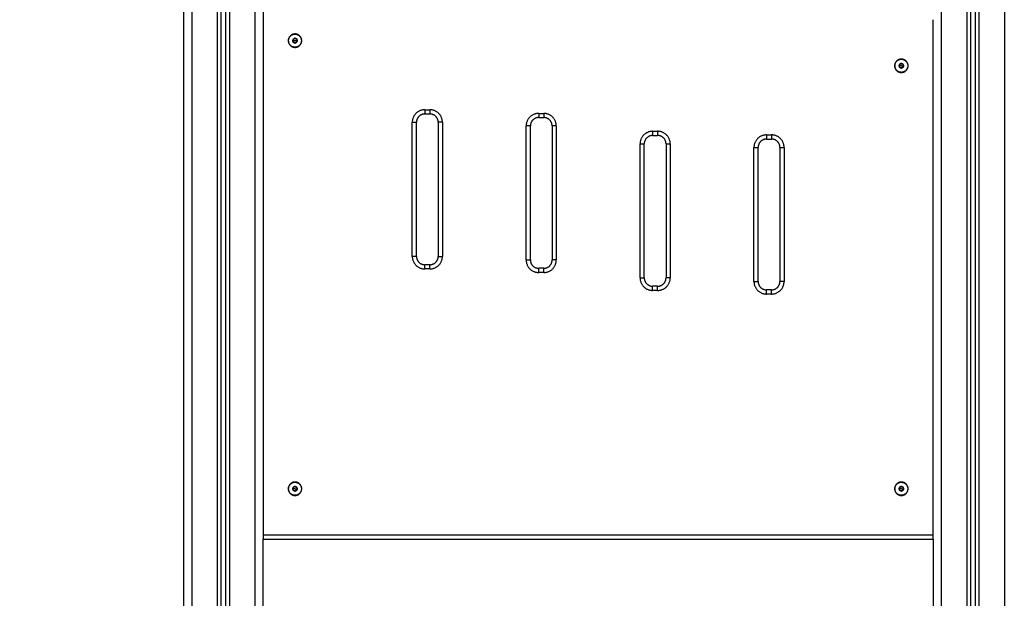
# Model space of a CAD drawing. Units: millimetres. Extents: x 4645.3 to 4664.2, y 6261.7 to 6278.2.
# Drawn here: x 4648.7 to 4649.8, y 6273.9 to 6274.6 of the extents above; entities that cross this region are included whole.
import ezdxf

# ---------------------------------------------------------------- set-up
doc = ezdxf.new("R2010")
doc.units = ezdxf.units.MM
doc.layers.add('DIASTASEIS', color=253, linetype='Continuous', lineweight=5)
doc.layers.add('Make2D$Visible$Curves', color=7, linetype='Continuous')
doc.layers.add('Make2D$Visible$Tangents', color=8, linetype='Continuous')
doc.styles.get("Standard").update_dxf_attribs({"font": 'ARIALN.TTF'})
doc.dimstyles.new('STANDARD_ACAD', dxfattribs={"dimtxt": 0.18, "dimasz": 0.15, "dimexe": 0.18, "dimexo": 0.0625, "dimgap": 0.09, "dimtad": 0, "dimtih": 1, "dimtoh": 1, "dimzin": 0, "dimdsep": 46, "dimtxsty": 'Standard', "dimblk": 'OBLIQUE', "dimcen": 0.09, "dimadec": 0, "dimazin": 0, "dimtfac": 1, "dimtofl": 0, "dimtmove": 0, "dimatfit": 3, "dimfxl": 1, "dimtolj": 1, "dimtzin": 0, "dimarcsym": 0})

# ---------------------------------------------------------------- blocks, each defined once
blk = doc.blocks.new('_Oblique')
at = {"color": 0, "linetype": 'ByBlock', "lineweight": -2, "transparency": 16777216}
blk.add_line((-0.5, -0.5), (0.5, 0.5), dxfattribs=at)
blk = doc.blocks.new('*D9')
at = {"layer": 'Defpoints', "color": 0}
for p in [(4649.3021, 6275.8629), (4647.346, 6272.6357), (4649.7999, 6272.6357)]:
    blk.add_point(p, dxfattribs=at)
at = {"layer": 'DIASTASEIS', "color": 0, "lineweight": -2}
for p, q in [((4649.2396, 6275.8629), (4647.166, 6275.8629)), ((4647.346, 6275.8629), (4647.346, 6274.4312)), ((4647.346, 6272.6357), (4647.346, 6274.0674)), ((4649.7374, 6272.6357), (4647.166, 6272.6357))]:
    blk.add_line(p, q, dxfattribs=at)
at = {"layer": 'DIASTASEIS', "color": 0, "linetype": 'ByBlock', "lineweight": -2, "xscale": 0.15, "yscale": 0.15, "zscale": 0.15}
for p, rotation in [((4647.346, 6275.8629), 90), ((4647.346, 6272.6357), 270)]:
    blk.add_blockref('_Oblique', p, dxfattribs=dict(at, rotation=rotation))
at = {"layer": 'DIASTASEIS', "color": 0, "insert": (4647.346, 6274.2493), "char_height": 0.18, "attachment_point": 5}
blk.add_mtext('\\A1;\\A1;3.20', dxfattribs=at)
blk = doc.blocks.new('OPSHA_S133')
at = {"layer": 'Make2D$Visible$Curves', "color": 0, "lineweight": -3}
for points in [[(4659.056, 6282.2968), (4659.056, 6283.6445), (4659.056, 6284.9922)], [(4659.061, 6284.9924), (4659.061, 6283.6446), (4659.061, 6282.2968)], [(4659.951, 6282.2968), (4659.951, 6283.6467), (4659.951, 6284.9965)], [(4659.956, 6284.9959), (4659.956, 6283.6464), (4659.956, 6282.2968)], [(4659.011, 6284.9067), (4659.011, 6283.6017), (4659.011, 6282.2968)], [(4659.106, 6284.2018), (4659.106, 6283.8793), (4659.106, 6283.5568)], [(4659.906, 6283.5568), (4659.906, 6283.8643), (4659.906, 6284.1718)], [(4659.1438, 6284.1497), (4659.1426, 6284.1489), (4659.1414, 6284.1481)], [(4659.1414, 6284.1481), (4659.1415, 6284.1466), (4659.1415, 6284.1452)], [(4659.1415, 6284.1452), (4659.1428, 6284.1446), (4659.1441, 6284.1439)], [(4659.1464, 6284.1484), (4659.1451, 6284.1491), (4659.1438, 6284.1497)], [(4659.1441, 6284.1439), (4659.1453, 6284.1447), (4659.1466, 6284.1455)], [(4659.1466, 6284.1455), (4659.1465, 6284.147), (4659.1464, 6284.1484)], [(4659.8681, 6284.1197), (4659.8668, 6284.1191), (4659.8655, 6284.1184)], [(4659.8706, 6284.1181), (4659.8693, 6284.1189), (4659.8681, 6284.1197)], [(4659.8655, 6284.1184), (4659.8655, 6284.117), (4659.8654, 6284.1155)], [(4659.8654, 6284.1155), (4659.8666, 6284.1147), (4659.8678, 6284.1139)], [(4659.8678, 6284.1139), (4659.8691, 6284.1146), (4659.8704, 6284.1152)], [(4659.8704, 6284.1152), (4659.8705, 6284.1166), (4659.8706, 6284.1181)], [(4659.289, 6283.8893), (4659.289, 6283.9693), (4659.289, 6284.0493)], [(4659.299, 6284.0593), (4659.302, 6284.0593), (4659.305, 6284.0593)], [(4659.315, 6284.0493), (4659.315, 6283.9693), (4659.315, 6283.8893)], [(4659.435, 6284.055), (4659.438, 6284.055), (4659.441, 6284.055)], [(4659.425, 6283.885), (4659.425, 6283.965), (4659.425, 6284.045)], [(4659.451, 6284.045), (4659.451, 6283.965), (4659.451, 6283.885)], [(4659.571, 6284.0336), (4659.574, 6284.0336), (4659.577, 6284.0336)], [(4659.707, 6284.0293), (4659.71, 6284.0293), (4659.713, 6284.0293)], [(4659.561, 6283.8636), (4659.561, 6283.9436), (4659.561, 6284.0236)], [(4659.587, 6284.0236), (4659.587, 6283.9436), (4659.587, 6283.8636)], [(4659.697, 6283.8593), (4659.697, 6283.9393), (4659.697, 6284.0193)], [(4659.723, 6284.0193), (4659.723, 6283.9393), (4659.723, 6283.8593)], [(4659.305, 6283.8793), (4659.302, 6283.8793), (4659.299, 6283.8793)], [(4659.441, 6283.875), (4659.438, 6283.875), (4659.435, 6283.875)], [(4659.577, 6283.8536), (4659.574, 6283.8536), (4659.571, 6283.8536)], [(4659.713, 6283.8493), (4659.71, 6283.8493), (4659.707, 6283.8493)], [(4659.144, 6283.6147), (4659.1427, 6283.614), (4659.1414, 6283.6133)], [(4659.1465, 6283.6133), (4659.1452, 6283.614), (4659.144, 6283.6147)], [(4659.868, 6283.6147), (4659.8667, 6283.614), (4659.8654, 6283.6133)], [(4659.8705, 6283.6133), (4659.8692, 6283.614), (4659.868, 6283.6147)], [(4659.1414, 6283.6133), (4659.1414, 6283.6118), (4659.1414, 6283.6104)], [(4659.1414, 6283.6104), (4659.1427, 6283.6096), (4659.144, 6283.6089)], [(4659.144, 6283.6089), (4659.1452, 6283.6096), (4659.1465, 6283.6104)], [(4659.1465, 6283.6104), (4659.1465, 6283.6118), (4659.1465, 6283.6133)], [(4659.8654, 6283.6133), (4659.8654, 6283.6118), (4659.8654, 6283.6104)], [(4659.8654, 6283.6104), (4659.8667, 6283.6096), (4659.868, 6283.6089)], [(4659.868, 6283.6089), (4659.8692, 6283.6096), (4659.8705, 6283.6104)], [(4659.8705, 6283.6104), (4659.8705, 6283.6118), (4659.8705, 6283.6133)], [(4659.106, 6283.5518), (4659.506, 6283.5518), (4659.906, 6283.5518)], [(4659.106, 6282.2968), (4659.106, 6282.9243), (4659.106, 6283.5518)], [(4659.906, 6283.5518), (4659.906, 6282.9243), (4659.906, 6282.2968)]]:
    blk.add_open_spline(points, degree=2, dxfattribs=at)
for points, weights, knots in [([(4659.152, 6284.1468), (4659.152, 6284.1388), (4659.144, 6284.1388), (4659.136, 6284.1388), (4659.136, 6284.1468), (4659.136, 6284.1548), (4659.144, 6284.1548), (4659.152, 6284.1548), (4659.152, 6284.1468)], [1, 0.707106781187, 1, 0.707106781187, 1, 0.707106781187, 1, 0.707106781187, 1], [-50.265482, -50.265482, -50.265482, -37.699112, -37.699112, -25.132741, -25.132741, -12.566371, -12.566371, 0, 0, 0]), ([(4659.1362, 6284.1463), (4659.1357, 6284.1541), (4659.1435, 6284.1546), (4659.1512, 6284.1551), (4659.1517, 6284.1473)], [1, 0.707106781187, 1, 0.707106781187, 1], [0, 0, 0, 12.228649, 12.228649, 24.457299, 24.457299, 24.457299]), ([(4659.1517, 6284.1473), (4659.1522, 6284.1395), (4659.1445, 6284.139), (4659.1367, 6284.1385), (4659.1362, 6284.1463)], [1, 0.707106781187, 1, 0.707106781187, 1], [0, 0, 0, 12.228649, 12.228649, 24.457299, 24.457299, 24.457299]), ([(4659.876, 6284.1168), (4659.876, 6284.1088), (4659.868, 6284.1088), (4659.86, 6284.1088), (4659.86, 6284.1168), (4659.86, 6284.1248), (4659.868, 6284.1248), (4659.876, 6284.1248), (4659.876, 6284.1168)], [1, 0.707106781187, 1, 0.707106781187, 1, 0.707106781187, 1, 0.707106781187, 1], [-50.265482, -50.265482, -50.265482, -37.699112, -37.699112, -25.132741, -25.132741, -12.566371, -12.566371, 0, 0, 0]), ([(4659.8602, 6284.1173), (4659.8607, 6284.1251), (4659.8685, 6284.1246), (4659.8762, 6284.1241), (4659.8757, 6284.1163)], [1, 0.707106781187, 1, 0.707106781187, 1], [0, 0, 0, 12.228649, 12.228649, 24.457299, 24.457299, 24.457299]), ([(4659.8757, 6284.1163), (4659.8752, 6284.1085), (4659.8675, 6284.109), (4659.8597, 6284.1095), (4659.8602, 6284.1173)], [1, 0.707106781187, 1, 0.707106781187, 1], [0, 0, 0, 12.228649, 12.228649, 24.457299, 24.457299, 24.457299]), ([(4659.152, 6283.6118), (4659.152, 6283.6038), (4659.144, 6283.6038), (4659.136, 6283.6038), (4659.136, 6283.6118), (4659.136, 6283.6198), (4659.144, 6283.6198), (4659.152, 6283.6198), (4659.152, 6283.6118)], [1, 0.707106781187, 1, 0.707106781187, 1, 0.707106781187, 1, 0.707106781187, 1], [-50.265482, -50.265482, -50.265482, -37.699112, -37.699112, -25.132741, -25.132741, -12.566371, -12.566371, 0, 0, 0]), ([(4659.1362, 6283.6118), (4659.1362, 6283.6196), (4659.144, 6283.6196), (4659.1517, 6283.6196), (4659.1517, 6283.6118)], [1, 0.707106781187, 1, 0.707106781187, 1], [0, 0, 0, 12.228649, 12.228649, 24.457299, 24.457299, 24.457299]), ([(4659.876, 6283.6118), (4659.876, 6283.6038), (4659.868, 6283.6038), (4659.86, 6283.6038), (4659.86, 6283.6118), (4659.86, 6283.6198), (4659.868, 6283.6198), (4659.876, 6283.6198), (4659.876, 6283.6118)], [1, 0.707106781187, 1, 0.707106781187, 1, 0.707106781187, 1, 0.707106781187, 1], [-50.265482, -50.265482, -50.265482, -37.699112, -37.699112, -25.132741, -25.132741, -12.566371, -12.566371, 0, 0, 0]), ([(4659.8602, 6283.6118), (4659.8602, 6283.6196), (4659.868, 6283.6196), (4659.8757, 6283.6196), (4659.8757, 6283.6118)], [1, 0.707106781187, 1, 0.707106781187, 1], [0, 0, 0, 12.228649, 12.228649, 24.457299, 24.457299, 24.457299]), ([(4659.1517, 6283.6118), (4659.1517, 6283.604), (4659.144, 6283.604), (4659.1362, 6283.604), (4659.1362, 6283.6118)], [1, 0.707106781187, 1, 0.707106781187, 1], [0, 0, 0, 12.228649, 12.228649, 24.457299, 24.457299, 24.457299]), ([(4659.8757, 6283.6118), (4659.8757, 6283.604), (4659.868, 6283.604), (4659.8602, 6283.604), (4659.8602, 6283.6118)], [1, 0.707106781187, 1, 0.707106781187, 1], [0, 0, 0, 12.228649, 12.228649, 24.457299, 24.457299, 24.457299])]:
    blk.add_rational_spline(points, weights, degree=2, knots=knots, dxfattribs=at)
for points, weights in [([(4659.1415, 6284.1466), (4659.1414, 6284.1481), (4659.1426, 6284.1489)], [1, 0.866025403784, 1]), ([(4659.1428, 6284.1446), (4659.1415, 6284.1452), (4659.1415, 6284.1466)], [1, 0.866025403784, 1]), ([(4659.1426, 6284.1489), (4659.1438, 6284.1497), (4659.1451, 6284.1491)], [1, 0.866025403784, 1]), ([(4659.1453, 6284.1447), (4659.1441, 6284.1439), (4659.1428, 6284.1446)], [1, 0.866025403784, 1]), ([(4659.1451, 6284.1491), (4659.1464, 6284.1484), (4659.1465, 6284.147)], [1, 0.866025403784, 1]), ([(4659.1465, 6284.147), (4659.1466, 6284.1455), (4659.1453, 6284.1447)], [1, 0.866025403784, 1]), ([(4659.8655, 6284.117), (4659.8655, 6284.1184), (4659.8668, 6284.119)], [1, 0.867651420194, 0.996787436296]), ([(4659.8668, 6284.1191), (4659.8681, 6284.1197), (4659.8693, 6284.1189)], [1, 0.866025403784, 1]), ([(4659.8666, 6284.1147), (4659.8654, 6284.1155), (4659.8655, 6284.117)], [1, 0.866025403784, 1]), ([(4659.8691, 6284.1146), (4659.8678, 6284.1139), (4659.8666, 6284.1147)], [1, 0.866025403784, 1]), ([(4659.8705, 6284.1166), (4659.8704, 6284.1152), (4659.8691, 6284.1146)], [1, 0.867651420194, 0.996787436296]), ([(4659.8693, 6284.1189), (4659.8706, 6284.1181), (4659.8705, 6284.1166)], [1, 0.866025403784, 1]), ([(4659.299, 6284.0593), (4659.289, 6284.0593), (4659.289, 6284.0493)], [0.999999999999, 0.707106781187, 1]), ([(4659.315, 6284.0493), (4659.315, 6284.0593), (4659.305, 6284.0593)], [1, 0.707106781187, 1]), ([(4659.435, 6284.055), (4659.425, 6284.055), (4659.425, 6284.045)], [1, 0.707106781187, 1]), ([(4659.451, 6284.045), (4659.451, 6284.055), (4659.441, 6284.055)], [1, 0.707106781187, 1]), ([(4659.571, 6284.0336), (4659.561, 6284.0336), (4659.561, 6284.0236)], [1, 0.707106781187, 1]), ([(4659.587, 6284.0236), (4659.587, 6284.0336), (4659.577, 6284.0336)], [1, 0.707106781187, 1]), ([(4659.707, 6284.0293), (4659.697, 6284.0293), (4659.697, 6284.0193)], [1, 0.707106781187, 1]), ([(4659.723, 6284.0193), (4659.723, 6284.0293), (4659.713, 6284.0293)], [1, 0.707106781187, 1]), ([(4659.289, 6283.8893), (4659.289, 6283.8793), (4659.299, 6283.8793)], [1, 0.707106781187, 1]), ([(4659.305, 6283.8793), (4659.315, 6283.8793), (4659.315, 6283.8893)], [1, 0.707106781187, 1]), ([(4659.425, 6283.885), (4659.425, 6283.875), (4659.435, 6283.875)], [1, 0.707106781187, 1]), ([(4659.441, 6283.875), (4659.451, 6283.875), (4659.451, 6283.885)], [1, 0.707106781187, 1]), ([(4659.561, 6283.8636), (4659.561, 6283.8536), (4659.571, 6283.8536)], [1, 0.707106781187, 1]), ([(4659.577, 6283.8536), (4659.587, 6283.8536), (4659.587, 6283.8636)], [1, 0.707106781186, 1]), ([(4659.697, 6283.8593), (4659.697, 6283.8493), (4659.707, 6283.8493)], [1, 0.707106781187, 1]), ([(4659.713, 6283.8493), (4659.723, 6283.8493), (4659.723, 6283.8593)], [1, 0.707106781187, 1]), ([(4659.1414, 6283.6118), (4659.1414, 6283.6133), (4659.1427, 6283.614)], [1, 0.866025403784, 1]), ([(4659.1427, 6283.614), (4659.144, 6283.6147), (4659.1452, 6283.614)], [1, 0.866025403784, 1]), ([(4659.1452, 6283.614), (4659.1465, 6283.6133), (4659.1465, 6283.6118)], [1, 0.866025403784, 1]), ([(4659.8654, 6283.6118), (4659.8654, 6283.6133), (4659.8667, 6283.614)], [1, 0.866025403784, 1]), ([(4659.8667, 6283.614), (4659.868, 6283.6147), (4659.8692, 6283.614)], [1, 0.866025403784, 1]), ([(4659.8692, 6283.614), (4659.8705, 6283.6133), (4659.8705, 6283.6118)], [1, 0.866025403784, 1]), ([(4659.1427, 6283.6096), (4659.1414, 6283.6104), (4659.1414, 6283.6118)], [1, 0.866025403784, 1]), ([(4659.1452, 6283.6096), (4659.144, 6283.6089), (4659.1427, 6283.6096)], [1, 0.866025403784, 1]), ([(4659.1465, 6283.6118), (4659.1465, 6283.6104), (4659.1452, 6283.6096)], [1, 0.866025403784, 1]), ([(4659.8667, 6283.6096), (4659.8654, 6283.6104), (4659.8654, 6283.6118)], [1, 0.866025403784, 1]), ([(4659.8692, 6283.6096), (4659.868, 6283.6089), (4659.8667, 6283.6096)], [1, 0.866025403784, 1]), ([(4659.8705, 6283.6118), (4659.8705, 6283.6104), (4659.8692, 6283.6096)], [1, 0.866025403784, 1]), ([(4659.106, 6283.5568), (4659.106, 6283.5518), (4659.106, 6283.5518)], [1, 0.707106781187, 1]), ([(4659.906, 6283.5518), (4659.906, 6283.5518), (4659.906, 6283.5568)], [1, 0.707106781187, 1])]:
    blk.add_rational_spline(points, weights, degree=2, dxfattribs=at)
at = {"layer": 'Make2D$Visible$Tangents', "color": 0, "lineweight": -3}
for points in [[(4659.051, 6284.9919), (4659.051, 6283.6444), (4659.051, 6282.2968)], [(4659.066, 6282.2968), (4659.066, 6283.6448), (4659.066, 6284.9927)], [(4659.096, 6284.9943), (4659.096, 6283.6456), (4659.096, 6282.2968)], [(4659.916, 6282.2968), (4659.916, 6283.6468), (4659.916, 6284.9968)], [(4659.946, 6284.9968), (4659.946, 6283.6468), (4659.946, 6282.2968)], [(4659.961, 6282.2968), (4659.961, 6283.6461), (4659.961, 6284.9954)], [(4659.021, 6282.2968), (4659.021, 6283.6061), (4659.021, 6284.9153)], [(4659.991, 6284.9176), (4659.991, 6283.6072), (4659.991, 6282.2968)], [(4659.144, 6284.1468), (4659.1427, 6284.1467), (4659.1415, 6284.1466)], [(4659.144, 6284.1468), (4659.1452, 6284.1469), (4659.1465, 6284.147)], [(4659.868, 6284.1168), (4659.8667, 6284.1169), (4659.8655, 6284.117)], [(4659.868, 6284.1168), (4659.8692, 6284.1167), (4659.8705, 6284.1166)], [(4659.299, 6284.0643), (4659.302, 6284.0643), (4659.305, 6284.0643)], [(4659.284, 6283.8893), (4659.284, 6283.9693), (4659.284, 6284.0493)], [(4659.32, 6284.0493), (4659.32, 6283.9693), (4659.32, 6283.8893)], [(4659.435, 6284.06), (4659.438, 6284.06), (4659.441, 6284.06)], [(4659.42, 6283.885), (4659.42, 6283.965), (4659.42, 6284.045)], [(4659.456, 6284.045), (4659.456, 6283.965), (4659.456, 6283.885)], [(4659.571, 6284.0386), (4659.574, 6284.0386), (4659.577, 6284.0386)], [(4659.707, 6284.0343), (4659.71, 6284.0343), (4659.713, 6284.0343)], [(4659.556, 6283.8636), (4659.556, 6283.9436), (4659.556, 6284.0236)], [(4659.592, 6284.0236), (4659.592, 6283.9436), (4659.592, 6283.8636)], [(4659.692, 6283.8593), (4659.692, 6283.9393), (4659.692, 6284.0193)], [(4659.728, 6284.0193), (4659.728, 6283.9393), (4659.728, 6283.8593)], [(4659.305, 6283.8743), (4659.302, 6283.8743), (4659.299, 6283.8743)], [(4659.441, 6283.87), (4659.438, 6283.87), (4659.435, 6283.87)], [(4659.577, 6283.8486), (4659.574, 6283.8486), (4659.571, 6283.8486)], [(4659.713, 6283.8443), (4659.71, 6283.8443), (4659.707, 6283.8443)], [(4659.144, 6283.6118), (4659.1427, 6283.6118), (4659.1414, 6283.6118)], [(4659.144, 6283.6118), (4659.1452, 6283.6118), (4659.1465, 6283.6118)], [(4659.868, 6283.6118), (4659.8667, 6283.6118), (4659.8654, 6283.6118)], [(4659.868, 6283.6118), (4659.8692, 6283.6118), (4659.8705, 6283.6118)], [(4659.106, 6283.5568), (4659.506, 6283.5568), (4659.906, 6283.5568)]]:
    blk.add_open_spline(points, degree=2, dxfattribs=at)
for points, weights in [([(4659.299, 6284.0643), (4659.284, 6284.0643), (4659.284, 6284.0493)], [1, 0.707106781187, 1]), ([(4659.299, 6284.0643), (4659.299, 6284.0593), (4659.299, 6284.0593)], [1, 0.707106781187, 1]), ([(4659.32, 6284.0493), (4659.32, 6284.0643), (4659.305, 6284.0643)], [1, 0.707106781187, 1]), ([(4659.305, 6284.0643), (4659.305, 6284.0593), (4659.305, 6284.0593)], [1, 0.707106781178, 1]), ([(4659.284, 6284.0493), (4659.289, 6284.0493), (4659.289, 6284.0493)], [1, 0.707106781187, 1]), ([(4659.32, 6284.0493), (4659.315, 6284.0493), (4659.315, 6284.0493)], [1, 0.707106781187, 1]), ([(4659.435, 6284.06), (4659.42, 6284.06), (4659.42, 6284.045)], [1, 0.707106781186, 1]), ([(4659.435, 6284.06), (4659.435, 6284.055), (4659.435, 6284.055)], [1, 0.707106781187, 1]), ([(4659.456, 6284.045), (4659.456, 6284.06), (4659.441, 6284.06)], [1, 0.707106781187, 1]), ([(4659.441, 6284.06), (4659.441, 6284.055), (4659.441, 6284.055)], [1, 0.707106781177, 1]), ([(4659.425, 6284.045), (4659.425, 6284.045), (4659.42, 6284.045)], [1, 0.707106781187, 1]), ([(4659.456, 6284.045), (4659.451, 6284.045), (4659.451, 6284.045)], [1, 0.707106781187, 1]), ([(4659.571, 6284.0386), (4659.556, 6284.0386), (4659.556, 6284.0236)], [1, 0.707106781185, 1]), ([(4659.571, 6284.0386), (4659.571, 6284.0336), (4659.571, 6284.0336)], [1, 0.707106781187, 1]), ([(4659.592, 6284.0236), (4659.592, 6284.0386), (4659.577, 6284.0386)], [1, 0.707106781187, 1]), ([(4659.577, 6284.0386), (4659.577, 6284.0336), (4659.577, 6284.0336)], [1, 0.707106781187, 1]), ([(4659.707, 6284.0343), (4659.692, 6284.0343), (4659.692, 6284.0193)], [1, 0.707106781187, 1]), ([(4659.707, 6284.0343), (4659.707, 6284.0293), (4659.707, 6284.0293)], [1, 0.707106781187, 1]), ([(4659.728, 6284.0193), (4659.728, 6284.0343), (4659.713, 6284.0343)], [1, 0.707106781187, 1]), ([(4659.713, 6284.0343), (4659.713, 6284.0293), (4659.713, 6284.0293)], [1, 0.707106781168, 1]), ([(4659.556, 6284.0236), (4659.561, 6284.0236), (4659.561, 6284.0236)], [1, 0.707106781187, 1]), ([(4659.587, 6284.0236), (4659.587, 6284.0236), (4659.592, 6284.0236)], [1, 0.707106781186, 1]), ([(4659.692, 6284.0193), (4659.697, 6284.0193), (4659.697, 6284.0193)], [1, 0.707106781187, 1]), ([(4659.723, 6284.0193), (4659.723, 6284.0193), (4659.728, 6284.0193)], [1, 0.707106781186, 1]), ([(4659.284, 6283.8893), (4659.284, 6283.8743), (4659.299, 6283.8743)], [1, 0.707106781186, 1]), ([(4659.289, 6283.8893), (4659.289, 6283.8893), (4659.284, 6283.8893)], [1, 0.707106781186, 1]), ([(4659.305, 6283.8743), (4659.32, 6283.8743), (4659.32, 6283.8893)], [1, 0.707106781186, 1]), ([(4659.315, 6283.8893), (4659.315, 6283.8893), (4659.32, 6283.8893)], [1, 0.707106781187, 1]), ([(4659.42, 6283.885), (4659.42, 6283.87), (4659.435, 6283.87)], [1, 0.707106781187, 1]), ([(4659.42, 6283.885), (4659.425, 6283.885), (4659.425, 6283.885)], [1, 0.707106781187, 1]), ([(4659.441, 6283.87), (4659.456, 6283.87), (4659.456, 6283.885)], [1, 0.707106781187, 1]), ([(4659.456, 6283.885), (4659.451, 6283.885), (4659.451, 6283.885)], [1, 0.707106781186, 1]), ([(4659.299, 6283.8743), (4659.299, 6283.8793), (4659.299, 6283.8793)], [1, 0.707106781178, 1]), ([(4659.305, 6283.8743), (4659.305, 6283.8793), (4659.305, 6283.8793)], [1, 0.707106781187, 1]), ([(4659.435, 6283.87), (4659.435, 6283.875), (4659.435, 6283.875)], [1, 0.707106781208, 1]), ([(4659.441, 6283.87), (4659.441, 6283.875), (4659.441, 6283.875)], [1, 0.707106781187, 1]), ([(4659.556, 6283.8636), (4659.556, 6283.8486), (4659.571, 6283.8486)], [1, 0.707106781187, 1]), ([(4659.556, 6283.8636), (4659.561, 6283.8636), (4659.561, 6283.8636)], [1, 0.707106781187, 1]), ([(4659.577, 6283.8486), (4659.592, 6283.8486), (4659.592, 6283.8636)], [1, 0.707106781185, 1]), ([(4659.592, 6283.8636), (4659.587, 6283.8636), (4659.587, 6283.8636)], [1, 0.707106781187, 1]), ([(4659.571, 6283.8486), (4659.571, 6283.8536), (4659.571, 6283.8536)], [1, 0.707106781176, 1]), ([(4659.577, 6283.8486), (4659.577, 6283.8536), (4659.577, 6283.8536)], [1, 0.707106781187, 1]), ([(4659.692, 6283.8593), (4659.692, 6283.8443), (4659.707, 6283.8443)], [1, 0.707106781187, 1]), ([(4659.692, 6283.8593), (4659.697, 6283.8593), (4659.697, 6283.8593)], [1, 0.707106781187, 1]), ([(4659.707, 6283.8443), (4659.707, 6283.8493), (4659.707, 6283.8493)], [1, 0.707106781189, 1]), ([(4659.713, 6283.8443), (4659.728, 6283.8443), (4659.728, 6283.8593)], [1, 0.707106781185, 1]), ([(4659.713, 6283.8443), (4659.713, 6283.8493), (4659.713, 6283.8493)], [1, 0.707106781187, 1]), ([(4659.728, 6283.8593), (4659.723, 6283.8593), (4659.723, 6283.8593)], [1, 0.707106781186, 1])]:
    blk.add_rational_spline(points, weights, degree=2, dxfattribs=at)

msp = doc.modelspace()

# ---------------------------------------------------------------- block references
msp.add_blockref('OPSHA_S133', (-10.1631, -9.5811))

# ---------------------------------------------------------------- dimensions: what is measured, and where the dimension line sits
at = {"layer": 'DIASTASEIS'}
dim = msp.add_linear_dim(base=(4647.346, 6272.6357), p1=(4649.3021, 6275.8629), p2=(4649.7999, 6272.6357), angle=90, text='\\A1;<>0', dimstyle='STANDARD_ACAD', override={"dimdec": 1, "dimtxsty": 'Standard', "dimtmove": 2}, dxfattribs=at)
dim.commit()
dim.dimension.update_dxf_attribs({"geometry": '*D9', "text_midpoint": (4647.346, 6274.2493)})

doc.saveas('drawing.dxf')
